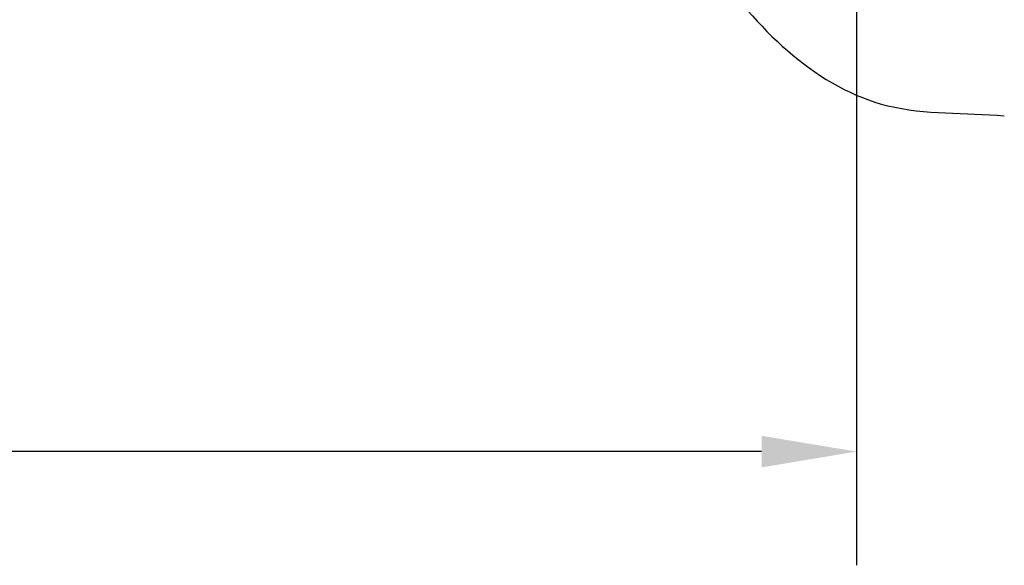
# Model space of a CAD drawing. Units: inches. Extents: x -1822 to -237, y -1684 to 1049.
# Drawn here: x -318 to -287, y -1541 to -1524 of the extents above; entities that cross this region are included whole.
import ezdxf

# ---------------------------------------------------------------- set-up
doc = ezdxf.new("R2010")
doc.units = ezdxf.units.IN
doc.header["$MEASUREMENT"] = 0
doc.layers.add('D', color=132, linetype='Continuous')
doc.styles.get("Standard").update_dxf_attribs({"font": 'romans.shx'})
doc.dimstyles.get("Standard").update_dxf_attribs({"dimscale": 15, "dimtxt": 0.12, "dimasz": 0.15, "dimexe": 0.18, "dimexo": 0.0625, "dimgap": 0.09, "dimtad": 0, "dimtih": 1, "dimtoh": 1, "dimzin": 4, "dimdsep": 46, "dimtxsty": 'Standard', "dimcen": 0, "dimclrd": 256, "dimclre": 256, "dimclrt": 110, "dimadec": 0, "dimazin": 0, "dimtfac": 1, "dimtofl": 0, "dimtmove": 0, "dimatfit": 0, "dimfxl": 0, "dimtolj": 1, "dimtzin": 0, "dimarcsym": 0})

# ---------------------------------------------------------------- blocks, each defined once
blk = doc.blocks.new('*D7')
at = {"layer": 'D', "lineweight": -2, "transparency": 16777216}
for p, q in [((-397.033, -1518.839), (-397.033, -1541.106)), ((-291.533, -1518.839), (-291.533, -1541.106)), ((-394.033, -1537.506), (-352.711, -1537.506)), ((-294.533, -1537.506), (-335.854, -1537.506))]:
    blk.add_line(p, q, dxfattribs=at)
at = {"layer": 'D', "transparency": 16777216}
for points in [[(-394.033, -1537.006), (-394.033, -1538.006), (-397.033, -1537.506)], [(-294.533, -1537.006), (-294.533, -1538.006), (-291.533, -1537.506)]]:
    blk.add_solid(points, dxfattribs=at)
at = {"layer": 'Defpoints', "color": 0, "transparency": 16777216}
for p in [(-397.033, -1517.589), (-291.533, -1517.589), (-291.533, -1537.506)]:
    blk.add_point(p, dxfattribs=at)
at = {"layer": 'D', "color": 110, "transparency": 16777216, "insert": (-344.283, -1537.506), "char_height": 2.4, "attachment_point": 5}
blk.add_mtext('\\A1;105.50"', dxfattribs=at)

msp = doc.modelspace()

# ---------------------------------------------------------------- dimensions: what is measured, and where the dimension line sits
at = {"layer": 'D'}
dim = msp.add_linear_dim(base=(-291.533, -1537.506), p1=(-397.033, -1517.589), p2=(-291.533, -1517.589), dimstyle='Standard', override={"dimscale": 20, "dimpost": '"'}, dxfattribs=at)
dim.commit()
dim.dimension.update_dxf_attribs({"geometry": '*D7', "text_midpoint": (-344.283, -1537.506), "dimtype": 160})

# ---------------------------------------------------------------- leaders
at = {"layer": 'D', "path_type": 1}
msp.add_leader([(-300.822, -1512.789), (-295.948, -1522.317), (-290.543, -1526.56), (-286.855, -1526.881)], dimstyle='Standard', override={"dimgap": 0.09, "dimtad": 0}, dxfattribs=at)

doc.saveas('drawing.dxf')
